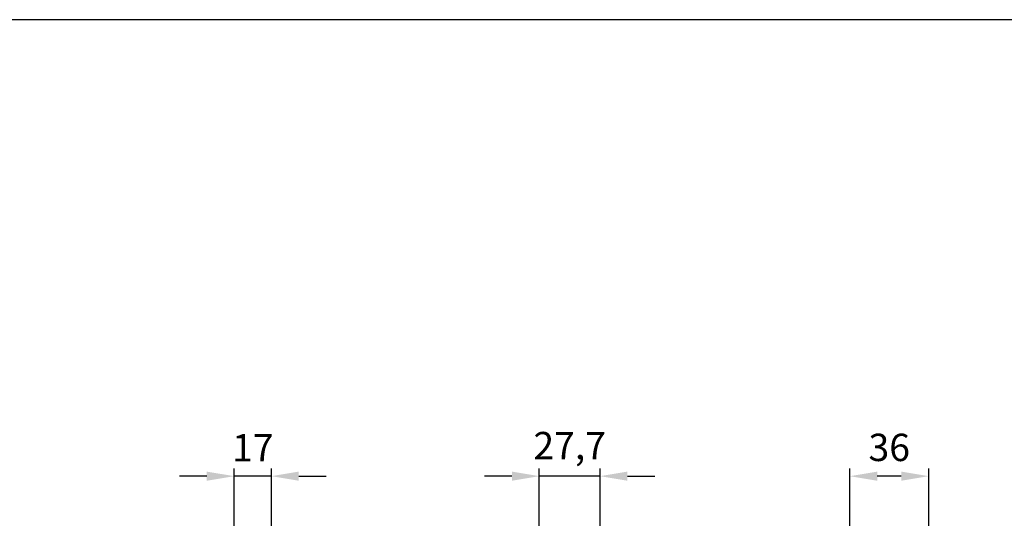
# Model space of a CAD drawing. Units: millimetres. Extents: x 0 to 2100, y 0 to 1485.
# Drawn here: x 560 to 1009, y 1257 to 1485 of the extents above; entities that cross this region are included whole.
import ezdxf

# ---------------------------------------------------------------- set-up
doc = ezdxf.new("R2010")
doc.units = ezdxf.units.MM
doc.layers.get('Defpoints').update_dxf_attribs({"color": 3})
doc.layers.add('Profil-Design_dim', color=12, linetype='Continuous')
doc.styles.add('Profil Design', font='technic_.ttf')
doc.dimstyles.new('PD-5', dxfattribs={"dimscale": 5, "dimtxt": 2.5, "dimasz": 2.5, "dimexe": 0.7, "dimexo": 0.7, "dimgap": 1, "dimtad": 1, "dimdec": 1, "dimtxsty": 'Profil Design', "dimcen": 2.5, "dimclrd": 1, "dimclre": 1, "dimclrt": 7, "dimadec": 0, "dimazin": 0, "dimtfac": 1, "dimtdec": 1, "dimtmove": 0, "dimatfit": 3, "dimfxl": 1, "dimlwe": -1, "dimarcsym": 0})

# ---------------------------------------------------------------- blocks, each defined once
blk = doc.blocks.new('*D112')
at = {"layer": 'Defpoints', "color": 0, "transparency": 16777216}
for p in [(938.4131221635334, 1276.467255256902), (974.4118621183297, 1236.266852661557), (938.4131221635334, 1205.26685266156)]:
    blk.add_point(p, dxfattribs=at)
at = {"layer": 'Profil-Design_dim', "color": 1, "transparency": 16777216}
for p, q in [((938.4131221635334, 1208.76685266156), (938.4131221635334, 1279.967255256902)), ((974.4118621183297, 1239.766852661557), (974.4118621183297, 1279.967255256902))]:
    blk.add_line(p, q, dxfattribs=at)
at = {"layer": 'Profil-Design_dim', "color": 1, "lineweight": -2, "transparency": 16777216}
blk.add_line((961.9118621183297, 1276.467255256902), (950.9131221635334, 1276.467255256902), dxfattribs=at)
at = {"layer": 'Profil-Design_dim', "color": 1, "transparency": 16777216}
for points in [[(950.9131221635334, 1278.550588590235), (950.9131221635334, 1274.383921923569), (938.4131221635334, 1276.467255256902)], [(961.9118621183297, 1278.550588590235), (961.9118621183297, 1274.383921923569), (974.4118621183297, 1276.467255256902)]]:
    blk.add_solid(points, dxfattribs=at)
at = {"layer": 'Profil-Design_dim', "color": 7, "transparency": 16777216, "insert": (956.4124921409316, 1288.00051549082), "char_height": 12.5, "attachment_point": 5, "style": 'Profil Design'}
blk.add_mtext('36', dxfattribs=at)
blk = doc.blocks.new('*D113')
at = {"layer": 'Defpoints', "color": 0, "transparency": 16777216}
for p in [(796.6854545711524, 1276.467255256902), (824.4118621183297, 1211.66685266156), (796.6854545711524, 1183.166852661564)]:
    blk.add_point(p, dxfattribs=at)
at = {"layer": 'Profil-Design_dim', "color": 1, "lineweight": -2, "transparency": 16777216}
for p, q in [((784.1854545711524, 1276.467255256902), (771.6854545711524, 1276.467255256902)), ((824.4118621183297, 1276.467255256902), (796.6854545711524, 1276.467255256902)), ((836.9118621183297, 1276.467255256902), (849.4118621183297, 1276.467255256902))]:
    blk.add_line(p, q, dxfattribs=at)
at = {"layer": 'Profil-Design_dim', "color": 1, "transparency": 16777216}
for p, q in [((796.6854545711524, 1186.666852661564), (796.6854545711524, 1279.967255256902)), ((824.4118621183297, 1215.16685266156), (824.4118621183297, 1279.967255256902))]:
    blk.add_line(p, q, dxfattribs=at)
for points in [[(784.1854545711524, 1278.550588590235), (784.1854545711524, 1274.383921923569), (796.6854545711524, 1276.467255256902)], [(836.9118621183297, 1278.550588590235), (836.9118621183297, 1274.383921923569), (824.4118621183297, 1276.467255256902)]]:
    blk.add_solid(points, dxfattribs=at)
at = {"layer": 'Profil-Design_dim', "color": 7, "transparency": 16777216, "insert": (810.548658344741, 1288.804609058071), "char_height": 12.5, "attachment_point": 5, "style": 'Profil Design'}
blk.add_mtext('27,7', dxfattribs=at)
blk = doc.blocks.new('*D114')
at = {"layer": 'Defpoints', "color": 0, "transparency": 16777216}
for p in [(657.4154410580012, 1276.467255256902), (674.4118621183297, 1211.66685266156), (657.4154410580012, 1183.166852661564)]:
    blk.add_point(p, dxfattribs=at)
at = {"layer": 'Profil-Design_dim', "color": 1, "lineweight": -2, "transparency": 16777216}
for p, q in [((644.9154410580012, 1276.467255256902), (632.4154410580012, 1276.467255256902)), ((674.4118621183297, 1276.467255256902), (657.4154410580012, 1276.467255256902)), ((686.9118621183297, 1276.467255256902), (699.4118621183297, 1276.467255256902))]:
    blk.add_line(p, q, dxfattribs=at)
at = {"layer": 'Profil-Design_dim', "color": 1, "transparency": 16777216}
for p, q in [((657.4154410580012, 1186.666852661564), (657.4154410580012, 1279.967255256902)), ((674.4118621183297, 1215.16685266156), (674.4118621183297, 1279.967255256902))]:
    blk.add_line(p, q, dxfattribs=at)
for points in [[(644.9154410580012, 1278.550588590235), (644.9154410580012, 1274.383921923569), (657.4154410580012, 1276.467255256902)], [(686.9118621183297, 1278.550588590235), (686.9118621183297, 1274.383921923569), (674.4118621183297, 1276.467255256902)]]:
    blk.add_solid(points, dxfattribs=at)
at = {"layer": 'Profil-Design_dim', "color": 7, "transparency": 16777216, "insert": (665.9136515881655, 1287.808629525908), "char_height": 12.5, "attachment_point": 5, "style": 'Profil Design'}
blk.add_mtext('17', dxfattribs=at)

msp = doc.modelspace()

# ---------------------------------------------------------------- linework, layer by layer
at = {"layer": 'Defpoints'}
msp.add_lwpolyline([(0, 0), (2100, 0), (2100, 1485), (0, 1485)], close=True, dxfattribs=at)

# ---------------------------------------------------------------- dimensions: what is measured, and where the dimension line sits
at = {"layer": 'Profil-Design_dim'}
for base, p1, p2, picture, middle in [((657.4154410580012, 1276.467255256902), (674.4118621183297, 1211.66685266156), (657.4154410580012, 1183.166852661564), '*D114', (665.9136515881655, 1276.467255256902)), ((796.6854545711524, 1276.467255256902), (824.4118621183297, 1211.66685266156), (796.6854545711524, 1183.166852661564), '*D113', (810.548658344741, 1276.467255256902))]:
    dim = msp.add_linear_dim(base=base, p1=p1, p2=p2, dimstyle='PD-5', override={"dimtmove": 1}, dxfattribs=at)
    dim.commit()
    dim.dimension.update_dxf_attribs({"geometry": picture, "text_midpoint": middle, "dimtype": 160})
dim = msp.add_linear_dim(base=(938.4131221635334, 1276.467255256902), p1=(974.4118621183297, 1236.266852661557), p2=(938.4131221635334, 1205.26685266156), dimstyle='PD-5', override={"dimtmove": 1}, dxfattribs=at)
dim.commit()
dim.dimension.update_dxf_attribs({"geometry": '*D112', "text_midpoint": (956.4124921409316, 1288.00051549082)})

doc.saveas('drawing.dxf')
